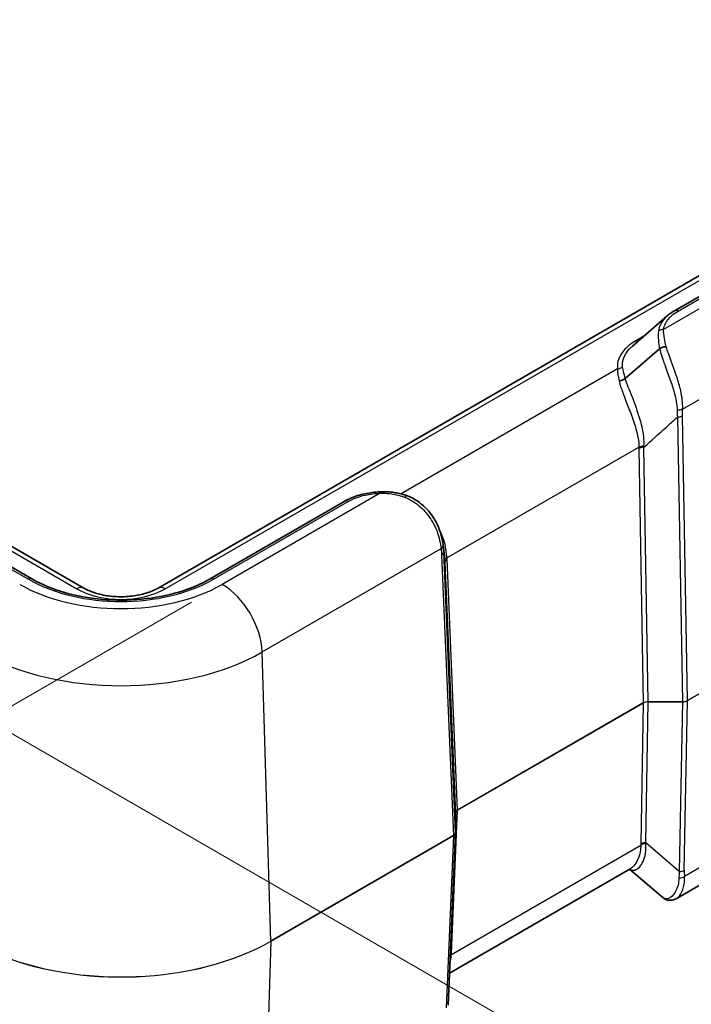
# Model space of a CAD drawing. Units: millimetres. Extents: x 0 to 5253, y 0 to 564.
# Drawn here: x 144 to 191, y 278 to 348 of the extents above; entities that cross this region are included whole.
import ezdxf

# ---------------------------------------------------------------- set-up
doc = ezdxf.new("R2010")
doc.units = ezdxf.units.MM
doc.header["$LTSCALE"] = 1.5
doc.layers.get('Defpoints').update_dxf_attribs({"lineweight": 25})
for name, color, linetype, lineweight in [('Dimension (ISO)', 7, 'Continuous', 18), ('Visible (ISO)', 7, 'Continuous', 35), ('Visible Narrow (ISO)', 7, 'Continuous', 25)]:
    doc.layers.add(name, color=color, linetype=linetype, lineweight=lineweight)
doc.styles.add('Note Text (TK)', font='txt')
doc.dimstyles.new('Default - Method 1b (TK)', dxfattribs={"dimscale": 1.5, "dimtxt": 2.5, "dimasz": 2.5, "dimexe": 1, "dimexo": 1.5, "dimgap": 1, "dimtad": 1, "dimtoh": 1, "dimrnd": 1e-08, "dimdsep": 46, "dimtxsty": 'Note Text (TK)', "dimcen": 0.09, "dimdle": 5, "dimclrd": 100, "dimclre": 100, "dimclrt": 7, "dimadec": 1, "dimazin": 1, "dimtfac": 1, "dimtmove": 0, "dimatfit": 3, "dimfxl": 1, "dimtolj": 1, "dimlwd": -1, "dimlwe": -1, "dimarcsym": 0})

# ---------------------------------------------------------------- blocks, each defined once
blk = doc.blocks.new('*D6')
at = {"layer": 'Defpoints', "color": 0}
for p in [(240.779, 363.056), (298.054, 329.988), (140.868, 298.858)]:
    blk.add_point(p, dxfattribs=at)
at = {"layer": 'Dimension (ISO)', "color": 100}
for p, q in [((242.971, 361.79), (299.516, 329.144)), ((201.299, 267.817), (294.9, 327.961)), ((143.061, 297.592), (199.606, 264.946))]:
    blk.add_line(p, q, dxfattribs=at)
for points in [[(294.562, 328.486), (295.237, 327.435), (298.054, 329.988)], [(200.961, 268.343), (201.637, 267.291), (198.144, 265.79)]]:
    blk.add_solid(points, dxfattribs=at)
at = {"layer": 'Dimension (ISO)', "color": 7, "insert": (241.657, 297.761), "char_height": 3.75, "attachment_point": 4, "rotation": 32.72293, "style": 'Note Text (TK)'}
blk.add_mtext('\\A1;{\\Q-27.277;\\W0.839;\\H0.816x; \\fＭＳ Ｐゴシック|b0|i0;\\H3.7500;143.9}', dxfattribs=at)
blk = doc.blocks.new('*D7')
at = {"layer": 'Defpoints', "color": 0}
for p in [(158.169, 308.036), (160.391, 268.518), (117.964, 244.023)]:
    blk.add_point(p, dxfattribs=at)
at = {"layer": 'Dimension (ISO)', "color": 100}
for p, q in [((155.986, 306.776), (114.287, 282.701)), ((115.953, 279.797), (117.754, 247.767)), ((158.208, 267.258), (116.509, 243.183))]:
    blk.add_line(p, q, dxfattribs=at)
for points in [[(116.577, 279.833), (115.329, 279.762), (115.742, 283.542)], [(118.378, 247.802), (117.13, 247.732), (117.964, 244.023)]]:
    blk.add_solid(points, dxfattribs=at)
at = {"layer": 'Dimension (ISO)', "color": 7, "insert": (120.068, 266.735), "char_height": 3.75, "attachment_point": 4, "rotation": 273.21853, "style": 'Note Text (TK)'}
blk.add_mtext('\\A1;{\\Q-26.781;\\W0.843;\\H0.816x; \\fＭＳ Ｐゴシック|b0|i0;\\H3.7500;48}', dxfattribs=at)

msp = doc.modelspace()

# ---------------------------------------------------------------- linework, layer by layer
at = {"layer": 'Visible (ISO)'}
for p, q in [((234.5821, 354.5152), (153.6184, 307.7707)), ((190.1875, 327.4056), (205.0232, 335.971)), ((148.3758, 307.7707), (109.1314, 330.4285)), ((189.673, 327.0425), (187.2055, 324.9055)), ((186.6905, 322.6128), (189.12, 324.7169)), ((186.6904, 322.6128), (186.6905, 322.6128)), ((166.8395, 313.9256), (157.3003, 308.4182)), ((144.6939, 308.4182), (136.9225, 312.905)), ((211.0893, 297.789), (190.3025, 285.7877)), ((174.6851, 291.8491), (174.6851, 290.4552)), ((174.1582, 278.2558), (174.6849, 290.4451)), ((187.0825, 287.9256), (174.256, 280.5202)), ((189.3568, 285.8642), (187.0055, 287.8812))]:
    msp.add_line(p, q, dxfattribs=at)
for centre, major_axis, ratio, start_param, end_param in [((169.1457, 307.7005), (-2.9828, -5.8846), 0.6188427, 2.3981419, 2.4047593), ((54.7323, 5397.6933), (144.0235, -5198.9071), 0.0202851, 6.0746795, 6.075342), ((175.5818, 291.8851), (-0.8966, -0.0404), 0.3328035, 6.2537454, 6.2681789), ((174.2995, 290.4581), (0.3856, -0.0075), 0.777822, 6.2646587, 6.2982493)]:
    msp.add_ellipse(centre, major_axis=major_axis, ratio=ratio, start_param=start_param, end_param=end_param, dxfattribs=at)
for points, knots in [([(190.1875, 327.4056), (190.1499, 327.384), (190.113, 327.3617), (190.0403, 327.3163), (190.0047, 327.2931), (189.9346, 327.2457), (189.9003, 327.2215), (189.8329, 327.172), (189.8, 327.1468), (189.7354, 327.0954), (189.7038, 327.0692), (189.673, 327.0425)], [0, 0, 0, 0, 0.013818605, 0.013818605, 0.02763721, 0.02763721, 0.041455815, 0.041455815, 0.05527442, 0.05527442, 0.069093025, 0.069093025, 0.069093025, 0.069093025]), ([(189.588, 324.8562), (189.5872, 324.8562), (189.5864, 324.8562), (189.5355, 324.8575), (189.4836, 324.8537), (189.3805, 324.8359), (189.3299, 324.8221), (189.2223, 324.7813), (189.1679, 324.7522), (189.1219, 324.7184)], [-0.000237551, -0.000237551, -0.000237551, -0.000237551, 0, 0, 0.015723082, 0.015723082, 0.031427456, 0.031427456, 0.050970806, 0.050970806, 0.050970806, 0.050970806]), ([(186.2567, 322.4467), (186.2574, 322.4467), (186.2581, 322.4467), (186.305, 322.4488), (186.3521, 322.4556), (186.4454, 322.4783), (186.491, 322.4941), (186.5927, 322.5407), (186.6457, 322.5743), (186.6904, 322.6128)], [-0.048594547, -0.048594547, -0.048594547, -0.048594547, -0.048369689, -0.048369689, -0.033952168, -0.033952168, -0.019527244, -0.019527244, 0, 0, 0, 0]), ([(166.8395, 313.9256), (166.9777, 314.0055), (167.124, 314.0782), (167.4295, 314.2094), (167.5888, 314.268), (167.9179, 314.3708), (168.0875, 314.4151), (168.4344, 314.4892), (168.6116, 314.519), (168.9706, 314.564), (169.1524, 314.5792), (169.335, 314.587)], [0, 0, 0, 0, 0.05086038, 0.05086038, 0.10172075, 0.10172075, 0.15258113, 0.15258113, 0.20344151, 0.20344151, 0.25430188, 0.25430188, 0.25430188, 0.25430188]), ([(171.1603, 314.3521), (171.0416, 314.39), (170.9217, 314.4232), (170.6803, 314.4803), (170.5588, 314.5043), (170.315, 314.5436), (170.1927, 314.5589), (169.9476, 314.581), (169.8249, 314.5878), (169.5797, 314.5934), (169.4572, 314.5922), (169.335, 314.587)], [1.97900566, 1.97900566, 1.97900566, 1.97900566, 2.01252261, 2.01252261, 2.04603955, 2.04603955, 2.07955649, 2.07955649, 2.11307343, 2.11307343, 2.14659038, 2.14659038, 2.14659038, 2.14659038]), ([(171.1183, 314.1927), (171.1185, 314.1933), (171.1186, 314.1938), (171.1303, 314.2313), (171.1398, 314.2628), (171.1538, 314.3127), (171.1583, 314.3308), (171.1613, 314.3482), (171.1614, 314.3518), (171.1603, 314.3521)], [-0.000237952, -0.000237952, -0.000237952, -0.000237952, 0, 0, 0.01571464, 0.01571464, 0.031446206, 0.031446206, 0.041654971, 0.041654971, 0.041654971, 0.041654971]), ([(171.1603, 314.3521), (171.4693, 314.2371), (171.7643, 314.0825), (172.3048, 313.7051), (172.55, 313.4824), (172.9748, 312.9914), (173.1543, 312.7233), (173.4447, 312.1712), (173.5555, 311.8873), (173.718, 311.334), (173.7697, 311.0645), (173.8018, 310.8183)], [0.00019522, 0.00019522, 0.00019522, 0.00019522, 0.08654803, 0.08654803, 0.17290083, 0.17290083, 0.25925363, 0.25925363, 0.34560643, 0.34560643, 0.43195924, 0.43195924, 0.43195924, 0.43195924]), ([(157.3003, 308.4182), (156.6612, 308.0492), (155.913, 307.7331), (154.2706, 307.2454), (153.3762, 307.0744), (151.5326, 306.8991), (150.5834, 306.8954), (148.7317, 307.0567), (147.8294, 307.2218), (146.1686, 307.7003), (145.41, 308.0131), (144.7381, 308.3928), (144.7159, 308.4055), (144.6939, 308.4182)], [3.1415927, 3.1415927, 3.1415927, 3.1415927, 3.4519301, 3.4519301, 3.7637015, 3.7637015, 4.0767683, 4.0767683, 4.3898643, 4.3898643, 4.7017045, 4.7017045, 4.712389, 4.712389, 4.712389, 4.712389]), ([(148.3758, 307.7707), (148.5918, 307.646), (148.8517, 307.5308), (149.4428, 307.339), (149.7757, 307.2636), (150.4801, 307.1683), (150.8523, 307.1496), (151.5907, 307.1745), (151.9568, 307.2183), (152.6362, 307.3608), (152.9501, 307.4588), (153.3669, 307.6359), (153.4993, 307.7019), (153.6184, 307.7707)], [1.5707963, 1.5707963, 1.5707963, 1.5707963, 1.8440466, 1.8440466, 2.125952, 2.125952, 2.4144549, 2.4144549, 2.7045676, 2.7045676, 2.9908681, 2.9908681, 3.1415927, 3.1415927, 3.1415927, 3.1415927]), ([(190.3025, 285.7877), (190.248, 285.7562), (190.1892, 285.7294), (190.0635, 285.6889), (189.9966, 285.6755), (189.8589, 285.6665), (189.7883, 285.671), (189.651, 285.6989), (189.5845, 285.7223), (189.4622, 285.7837), (189.4064, 285.8217), (189.3568, 285.8642)], [0.26520178, 0.26520178, 0.26520178, 0.26520178, 0.29100104, 0.29100104, 0.31680031, 0.31680031, 0.34259957, 0.34259957, 0.36839884, 0.36839884, 0.3941981, 0.3941981, 0.3941981, 0.3941981])]:
    msp.add_open_spline(points, degree=3, knots=knots, dxfattribs=at)
msp.add_open_spline([(189.12, 324.7169), (189.1206, 324.7174), (189.1212, 324.7179), (189.1219, 324.7184)], degree=3, dxfattribs=at)
at = {"layer": 'Visible Narrow (ISO)'}
for p, q in [((154.1184, 307.7212), (235.0821, 354.4656)), ((207.54, 336.5411), (189.4073, 326.0721)), ((190.4375, 327.3809), (205.2732, 335.9463)), ((190.7577, 320.4358), (211.8431, 332.6094)), ((108.6314, 330.379), (147.8758, 307.7212)), ((188.0016, 325.595), (187.4406, 325.2711)), ((186.1486, 323.2887), (170.8303, 314.4447)), ((191.0949, 299.8128), (190.7465, 319.966)), ((190.3932, 319.8815), (190.7416, 299.7283)), ((174.0752, 309.9021), (187.6615, 317.7462)), ((187.6625, 317.651), (187.9738, 299.6438)), ((188.3271, 299.7283), (188.0158, 317.7355)), ((169.3563, 314.4957), (158.1686, 308.0365)), ((157.5503, 308.3934), (167.0895, 313.9009)), ((136.6725, 312.8803), (144.4439, 308.3934)), ((212.7225, 312.2994), (191.0949, 299.8128)), ((191.0949, 299.8071), (212.7225, 312.2937)), ((160.9953, 303.2524), (173.6593, 310.564)), ((174.6851, 290.458), (173.8439, 310.3268)), ((173.6975, 310.1228), (174.5387, 290.254)), ((173.9335, 309.605), (174.6851, 291.852)), ((174.8314, 292.056), (174.0798, 309.809)), ((161.6036, 282.7859), (160.9953, 303.2524)), ((188.146, 289.7509), (188.3271, 299.7226)), ((190.7416, 299.7283), (188.3271, 299.7283)), ((188.3271, 299.7226), (188.3271, 299.7283)), ((188.3271, 299.7226), (190.7416, 299.7226)), ((190.7416, 299.7226), (190.5234, 287.7116)), ((190.7416, 299.7226), (190.7416, 299.7283)), ((190.8768, 287.7961), (191.0949, 299.8071)), ((187.9738, 299.6438), (174.8314, 292.056)), ((174.8314, 292.0503), (187.9738, 299.6381)), ((187.9738, 299.6381), (187.7927, 289.6664)), ((212.157, 299.6462), (190.8882, 287.3667)), ((174.3941, 281.9308), (174.8314, 292.0503)), ((174.6851, 291.852), (174.6851, 290.458)), ((174.5387, 290.254), (161.6036, 282.7859)), ((161.6036, 282.7802), (174.5387, 290.2483)), ((174.5387, 290.2483), (174.012, 278.0592)), ((174.3895, 281.8381), (187.7917, 289.5759)), ((190.5234, 287.7116), (188.146, 289.7509)), ((161.6036, 282.7802), (161.2175, 270.2363))]:
    msp.add_line(p, q, dxfattribs=at)
for centre, major_axis, ratio, start_param, end_param in [((190.4375, 326.9726), (-0.25, 0.433), 0.5773503, 5.4977871, 6.2831853), ((189.4073, 325.6639), (0.496, -0.0634), 0.8142845, 1.6744542, 2.4906351), ((187.4406, 325.6793), (0.25, -0.433), 0.5773503, 5.4977871, 5.8833963), ((186.1486, 323.6969), (0.4962, 0.0614), 0.8144205, 4.6119432, 5.4280408), ((190.4043, 320.6255), (0.4991, -0.0302), 0.4905721, 4.66533, 5.5282061), ((190.3932, 320.1558), (0.4999, 0.0086), 0.5484459, 4.7029074, 5.4878009), ((188.0148, 317.5564), (0.5, 0.0016), 0.5386059, 1.5564183, 2.3538932), ((188.0158, 317.4612), (0.4999, 0.0086), 0.5484459, 1.5613147, 2.3462083), ((169.3563, 314.0874), (-0.0213, 0.4995), 0.0600622, 5.6664261, 6.2831853), ((167.0895, 313.4926), (-0.25, 0.433), 0.5773503, 5.4977871, 6.2831853), ((173.306, 310.7538), (0.4958, 0.0645), 0.6164855, 5.4223125, 6.2831853), ((173.3442, 310.3125), (0.4996, 0.0211), 0.5651364, 5.473866, 6.2587595), ((174.4285, 309.7123), (-0.4992, -0.0285), 0.5745529, 5.4654592, 6.2629341), ((174.4332, 309.6193), (-0.4996, -0.0211), 0.5651364, 5.473866, 6.2587595), ((144.4439, 307.9852), (0.25, 0.433), 0.5773503, 0, 0.7853982), ((150.9971, 312.1769), (9.2676, 0), 0.5773503, 3.9269908, 5.4977871), ((157.5503, 307.9852), (-0.25, 0.433), 0.5773503, 5.4977871, 6.2831853), ((150.9971, 312.1769), (-10.142, 0), 0.5773503, 0.7853982, 2.3561945), ((147.8758, 306.9047), (0.5, 0.866), 0.5773503, 0, 0.7853982), ((150.9971, 309.5233), (4.4142, 0), 0.5773503, 3.9269908, 5.4977871), ((154.1184, 306.9047), (-0.5, 0.866), 0.5773503, 5.4977871, 6.2831853), ((158.1686, 304.7705), (-2, 3.4641), 0.5773503, 3.9618974, 5.4977871), ((150.9971, 309.0249), (14.1396, 0), 0.5773503, 3.9269908, 5.4977871), ((188.3274, 299.4365), (-0.5001, 0.0021), 0.5834482, 4.7154451, 5.5003387), ((188.3274, 299.4365), (0.5001, 0.0015), 0.5720581, 1.5697406, 2.3546341), ((190.7414, 300.0142), (-0.5, -0.0016), 0.5718234, 1.5693427, 2.3542363), ((190.7414, 300.0142), (0.5, -0.0019), 0.5832173, 4.7150343, 5.4999279), ((191.0243, 299.8507), (0.05, -0.0866), 0.5773503, 0.7504916, 0.8203047), ((187.9031, 299.6817), (0.05, -0.0866), 0.5773503, 0.7504916, 0.8203047), ((175.1855, 291.849), (-0.5004, 0.0046), 0.5792663, 5.5037124, 6.288606), ((175.1855, 291.849), (0.5004, 0.0039), 0.574562, 2.3522653, 3.112229), ((174.7607, 292.0939), (0.05, -0.0866), 0.5773503, 0.7504916, 0.8203047), ((174.5851, 291.8491), (0.1, 0), 0.8164966, 0, 0.0349066), ((174.1849, 290.4553), (-0.5002, -0.0041), 0.5747905, 2.3518583, 3.1367518), ((174.1849, 290.4553), (0.5002, -0.0044), 0.5795039, 5.5033141, 6.2632778), ((174.468, 290.292), (0.05, -0.0866), 0.5773503, 0.7504916, 0.8203047), ((174.5851, 290.4552), (0.1, 0), 0.8164966, 0, 0.0349066), ((188.145, 289.3576), (-0.5, 0.0016), 0.614911, 4.7016005, 5.4991717), ((192.2286, 288.586), (2.1279, -5.034), 0.7734158, 4.190979, 4.2084109), ((188.146, 289.4482), (-0.4999, 0.0091), 0.6054306, 4.7233856, 5.5082791), ((192.5819, 288.3678), (-3.0785, 4.6413), 0.6905998, 0.8668894, 0.8843214), ((193.9736, 287.174), (-0.0245, -4.3367), 0.8019933, 4.5926387, 4.6981428), ((190.5349, 287.585), (0.4987, 0.0353), 0.6570611, 4.5884674, 5.452066), ((190.5234, 288.0143), (0.4999, -0.0091), 0.6054306, 4.7233856, 5.5082791), ((194.3269, 286.9557), (-1.655, 3.9153), 0.7734158, 1.0493863, 1.1548904), ((150.9971, 288.9096), (-14.9999, 0), 0.5773503, 0.9279441, 2.3561945), ((150.9971, 288.9039), (14.9999, 0), 0.5773503, 4.0695368, 5.4977871), ((161.5329, 282.8239), (0.05, -0.0866), 0.5773503, 0.7504916, 0.8203047), ((174.7428, 281.6198), (-0.4992, 0.0287), 0.5788004, 5.5315183, 5.791751), ((174.7475, 281.7125), (-0.4995, 0.0216), 0.5887402, 5.5232216, 5.7861902), ((169.73, 275.5965), (4.0838, 8.1562), 0.2776549, 5.7107273, 5.7281592)]:
    msp.add_ellipse(centre, major_axis=major_axis, ratio=ratio, start_param=start_param, end_param=end_param, dxfattribs=at)
for points, knots in [([(189.673, 327.0425), (189.6724, 327.042), (189.6718, 327.0414), (189.452, 326.8507), (189.2867, 326.6388), (189.1085, 326.2675), (189.0631, 326.1143), (189.044, 325.959)], [0.06909303, 0.06909303, 0.06909303, 0.06909303, 0.06940119, 0.06940119, 0.1804431, 0.1804431, 0.25430343, 0.25430343, 0.25430343, 0.25430343]), ([(189.4073, 326.0721), (189.4254, 326.2139), (189.4685, 326.3546), (189.6372, 326.6968), (189.7936, 326.8934), (190.1268, 327.1825), (190.2739, 327.2864), (190.4375, 327.3809)], [-0.25430343, -0.25430343, -0.25430343, -0.25430343, -0.1804431, -0.1804431, -0.06940119, -0.06940119, 0, 0, 0, 0]), ([(189.044, 325.959), (189.02, 325.7633), (189.0207, 325.5506), (189.055, 325.1307), (189.0822, 324.9307), (189.12, 324.7169)], [2.14643222, 2.14643222, 2.14643222, 2.14643222, 2.23952764, 2.23952764, 2.31421912, 2.31421912, 2.31421912, 2.31421912]), ([(189.588, 324.8562), (189.5381, 325.0649), (189.4968, 325.26), (189.4271, 325.6725), (189.4049, 325.8816), (189.4073, 326.0721)], [-2.31282295, -2.31282295, -2.31282295, -2.31282295, -2.23952764, -2.23952764, -2.14643222, -2.14643222, -2.14643222, -2.14643222]), ([(187.4406, 325.2711), (187.1281, 325.0906), (186.8615, 324.8836), (186.2684, 324.2409), (186.0902, 323.7605), (186.1486, 323.2887)], [-0.37835836, -0.37835836, -0.37835836, -0.37835836, -0.24577606, -0.24577606, 0, 0, 0, 0]), ([(186.5119, 323.4322), (186.4561, 323.8626), (186.6274, 324.309), (187.058, 324.7711), (187.129, 324.8392), (187.2055, 324.9055)], [0, 0, 0, 0, 0.24577606, 0.24577606, 0.28954257, 0.28954257, 0.28954257, 0.28954257]), ([(190.7577, 320.4358), (190.7781, 320.8473), (190.7231, 321.2844), (190.5517, 322.0584), (190.456, 322.3901), (190.3494, 322.7184), (190.2337, 323.0746), (190.1052, 323.4266), (189.8349, 324.155), (189.6949, 324.5239), (189.588, 324.8562)], [0, 0, 0, 0, 0.12500314, 0.12500314, 0.21597962, 0.21597962, 0.21597962, 0.31469277, 0.31469277, 0.43058653, 0.43058653, 0.43058653, 0.43058653]), ([(189.1219, 324.7184), (189.2125, 324.3746), (189.343, 323.9971), (189.6077, 323.2652), (189.7379, 322.9174), (189.86, 322.569), (189.9726, 322.2479), (190.0782, 321.9264), (190.2809, 321.183), (190.3601, 320.7686), (190.3661, 320.3824)], [-0.43194773, -0.43194773, -0.43194773, -0.43194773, -0.31469277, -0.31469277, -0.21597962, -0.21597962, -0.21597962, -0.12500314, -0.12500314, 0, 0, 0, 0]), ([(186.2567, 322.4467), (186.2571, 322.4449), (186.2576, 322.4432), (186.258, 322.4415), (186.3581, 322.0495), (186.5197, 321.609), (186.823, 320.8174), (186.9546, 320.4833), (187.0797, 320.147), (187.2179, 319.7759), (187.3482, 319.4025), (187.5768, 318.5906), (187.6616, 318.1573), (187.6615, 317.7462)], [-0.00078015, -0.00078015, -0.00078015, -0.00078015, 0, 0, 0, 0.17691892, 0.17691892, 0.29776782, 0.29776782, 0.29776782, 0.43115373, 0.43115373, 0.59553564, 0.59553564, 0.59553564, 0.59553564]), ([(188.0212, 317.8257), (188.0502, 318.2634), (187.9919, 318.7202), (187.7996, 319.5654), (187.6813, 319.9502), (187.5497, 320.3288), (187.4305, 320.6717), (187.3004, 321.0092), (186.9893, 321.8005), (186.813, 322.2335), (186.6904, 322.6128)], [-0.59553564, -0.59553564, -0.59553564, -0.59553564, -0.43115373, -0.43115373, -0.29776782, -0.29776782, -0.29776782, -0.17691892, -0.17691892, 0, 0, 0, 0]), ([(190.3661, 320.3824), (190.3674, 320.2974), (190.3702, 320.2131), (190.3791, 320.046), (190.3852, 319.9633), (190.3932, 319.8815)], [-0.054993866, -0.054993866, -0.054993866, -0.054993866, -0.027496933, -0.027496933, 0, 0, 0, 0]), ([(190.7465, 319.966), (190.7452, 320.0427), (190.7456, 320.1202), (190.7494, 320.2769), (190.7529, 320.356), (190.7577, 320.4358)], [0, 0, 0, 0, 0.027496933, 0.027496933, 0.054993866, 0.054993866, 0.054993866, 0.054993866]), ([(188.0158, 317.7355), (188.5462, 318.2139), (189.0765, 318.6925), (189.6067, 319.1712), (189.8689, 319.4079), (190.131, 319.6447), (190.3932, 319.8815)], [-1.27368419, -1.27368419, -1.27368419, -1.27368419, -1.03960899, -1.03960899, -1.03960899, -0.92383677, -0.92383677, -0.92383677, -0.92383677]), ([(188.0158, 317.7355), (188.0166, 317.7504), (188.0174, 317.7655), (188.0192, 317.7955), (188.0202, 317.8106), (188.0212, 317.8257)], [0, 0, 0, 0, 0.005671504, 0.005671504, 0.011343009, 0.011343009, 0.011343009, 0.011343009]), ([(187.6615, 317.7462), (187.6616, 317.7302), (187.6617, 317.7143), (187.662, 317.6826), (187.6622, 317.6668), (187.6625, 317.651)], [-0.011343009, -0.011343009, -0.011343009, -0.011343009, -0.005671504, -0.005671504, 0, 0, 0, 0]), ([(167.0895, 313.9009), (167.4318, 314.0985), (167.8464, 314.254), (168.6353, 314.4332), (168.9938, 314.4802), (169.3563, 314.4957)], [0, 0, 0, 0, 0.14525781, 0.14525781, 0.25430188, 0.25430188, 0.25430188, 0.25430188]), ([(169.3563, 314.4957), (169.7809, 314.4974), (170.2114, 314.4482), (170.7962, 314.3012), (170.9584, 314.2515), (171.1183, 314.1927)], [-2.14659038, -2.14659038, -2.14659038, -2.14659038, -2.02677883, -2.02677883, -1.98019962, -1.98019962, -1.98019962, -1.98019962]), ([(171.1183, 314.1927), (171.5111, 314.0255), (171.8812, 313.7894), (172.4813, 313.2515), (172.7235, 312.9651), (172.9236, 312.6576), (173.108, 312.3742), (173.2567, 312.0732), (173.5264, 311.3559), (173.6155, 310.9385), (173.6593, 310.564)], [0.00137271, 0.00137271, 0.00137271, 0.00137271, 0.11726647, 0.11726647, 0.21597962, 0.21597962, 0.21597962, 0.3069527, 0.3069527, 0.43195924, 0.43195924, 0.43195924, 0.43195924]), ([(174.0752, 309.9021), (174.0511, 310.2993), (173.9847, 310.7432), (173.7671, 311.4156), (173.6704, 311.6478), (173.5516, 311.8717)], [-0.59553564, -0.59553564, -0.59553564, -0.59553564, -0.43114878, -0.43114878, -0.34378421, -0.34378421, -0.34378421, -0.34378421]), ([(173.6593, 310.564), (173.6686, 310.4925), (173.6766, 310.4199), (173.6894, 310.2729), (173.6943, 310.1983), (173.6975, 310.1228)], [0, 0, 0, 0, 0.027496933, 0.027496933, 0.054993866, 0.054993866, 0.054993866, 0.054993866]), ([(173.8439, 310.3268), (173.8405, 310.4112), (173.8351, 310.4944), (173.822, 310.6461), (173.8147, 310.715), (173.8063, 310.783)], [-0.054993866, -0.054993866, -0.054993866, -0.054993866, -0.027496933, -0.027496933, -0.004118398, -0.004118398, -0.004118398, -0.004118398]), ([(173.8439, 310.3268), (173.8538, 310.247), (173.8637, 310.1673), (173.8735, 310.0877), (173.8935, 309.9266), (173.9135, 309.7657), (173.9335, 309.605)], [-1.60127395, -1.60127395, -1.60127395, -1.60127395, -1.48550172, -1.48550172, -1.48550172, -1.25142653, -1.25142653, -1.25142653, -1.25142653]), ([(173.9291, 309.6896), (173.9299, 309.6756), (173.9307, 309.6615), (173.9322, 309.6333), (173.9328, 309.6192), (173.9335, 309.605)], [-0.011343009, -0.011343009, -0.011343009, -0.011343009, -0.005671504, -0.005671504, 0, 0, 0, 0]), ([(174.0798, 309.809), (174.0792, 309.8246), (174.0784, 309.8401), (174.0769, 309.8712), (174.0761, 309.8867), (174.0752, 309.9021)], [0, 0, 0, 0, 0.005671504, 0.005671504, 0.011343009, 0.011343009, 0.011343009, 0.011343009]), ([(187.0085, 287.883), (187.0459, 287.8574), (187.0851, 287.8375), (187.333, 287.7531), (187.574, 287.849), (187.9553, 288.3438), (188.1012, 288.7209), (188.1604, 289.3306), (188.1635, 289.4952), (188.1514, 289.665)], [-0.51866729, -0.51866729, -0.51866729, -0.51866729, -0.47751027, -0.47751027, -0.26654704, -0.26654704, -0.06808609, -0.06808609, 0, 0, 0, 0]), ([(187.7917, 289.5759), (187.7917, 289.4171), (187.7771, 289.2627), (187.6754, 288.6896), (187.5043, 288.3338), (187.2341, 288.0324), (187.1586, 287.9702), (187.0825, 287.9267)], [0, 0, 0, 0, 0.06808609, 0.06808609, 0.26654704, 0.26654704, 0.338552, 0.338552, 0.338552, 0.338552]), ([(190.4963, 287.2554), (190.4933, 287.079), (190.4696, 286.9084), (190.3678, 286.4983), (190.2658, 286.2791), (189.9896, 285.8996), (189.803, 285.7788), (189.5318, 285.7629), (189.4366, 285.7967), (189.3569, 285.8648)], [0, 0, 0, 0, 0.06653114, 0.06653114, 0.17298096, 0.17298096, 0.31136572, 0.31136572, 0.3941981, 0.3941981, 0.3941981, 0.3941981]), ([(190.3025, 285.7882), (190.4181, 285.8553), (190.5299, 285.9698), (190.7332, 286.3086), (190.8189, 286.5459), (190.889, 286.99), (190.8993, 287.1747), (190.8882, 287.3667)], [-0.26520178, -0.26520178, -0.26520178, -0.26520178, -0.17298096, -0.17298096, -0.06653114, -0.06653114, 0, 0, 0, 0]), ([(174.2824, 281.1389), (174.3034, 281.2135), (174.3211, 281.2908), (174.3625, 281.5176), (174.3795, 281.6734), (174.3895, 281.8381)], [-0.10515921, -0.10515921, -0.10515921, -0.10515921, -0.06812135, -0.06812135, 0, 0, 0, 0])]:
    msp.add_open_spline(points, degree=3, knots=knots, dxfattribs=at)
for points in [[(186.6905, 322.6128), (186.6062, 322.9161), (186.5434, 323.1892), (186.5119, 323.4322)], [(186.1486, 323.2887), (186.1541, 323.0367), (186.1926, 322.7565), (186.2567, 322.4467)], [(173.894, 310.0729), (173.9104, 309.942), (173.9218, 309.8138), (173.9291, 309.6896)]]:
    msp.add_open_spline(points, degree=3, dxfattribs=at)

# ---------------------------------------------------------------- dimensions: what is measured, and where the dimension line sits
at = {"layer": 'Dimension (ISO)', "color": 100}
for base, p1, p2, angle, text, override, picture, middle in [((298.0544, 329.9877), (140.8683, 298.8579), (240.7788, 363.0558), 212.722933, '{\\Q-27.277;\\W0.839;\\H0.816x; \\fＭＳ Ｐゴシック|b0|i0;\\H3.7500;143.9}', {"dimgap": 1, "dimtoh": 0, "dimdec": 2, "dimlfac": 1.191665, "dimtol": 0, "dimlim": 0, "dimtp": 0, "dimtm": 0, "dimtdec": 2, "dimtofl": 0, "dimatfit": 1}, '*D6', (248.0992, 297.8887)), ((117.9644, 244.0233), (158.1686, 308.0365), (160.3908, 268.5182), 93.21853, '{\\Q-26.781;\\W0.843;\\H0.816x; \\fＭＳ Ｐゴシック|b0|i0;\\H3.7500;48}', {"dimgap": 1, "dimtoh": 0, "dimdec": 2, "dimlfac": 1.185774, "dimtol": 0, "dimlim": 0, "dimtp": 0, "dimtm": 0, "dimtdec": 2, "dimtofl": 0, "dimatfit": 1}, '*D7', (116.8533, 263.7824))]:
    dim = msp.add_linear_dim(base=base, p1=p1, p2=p2, angle=angle, text=text, dimstyle='Default - Method 1b (TK)', override=override, dxfattribs=at)
    dim.commit()
    dim.dimension.update_dxf_attribs({"geometry": picture, "text_midpoint": middle, "dimtype": 160})

doc.saveas('drawing.dxf')
